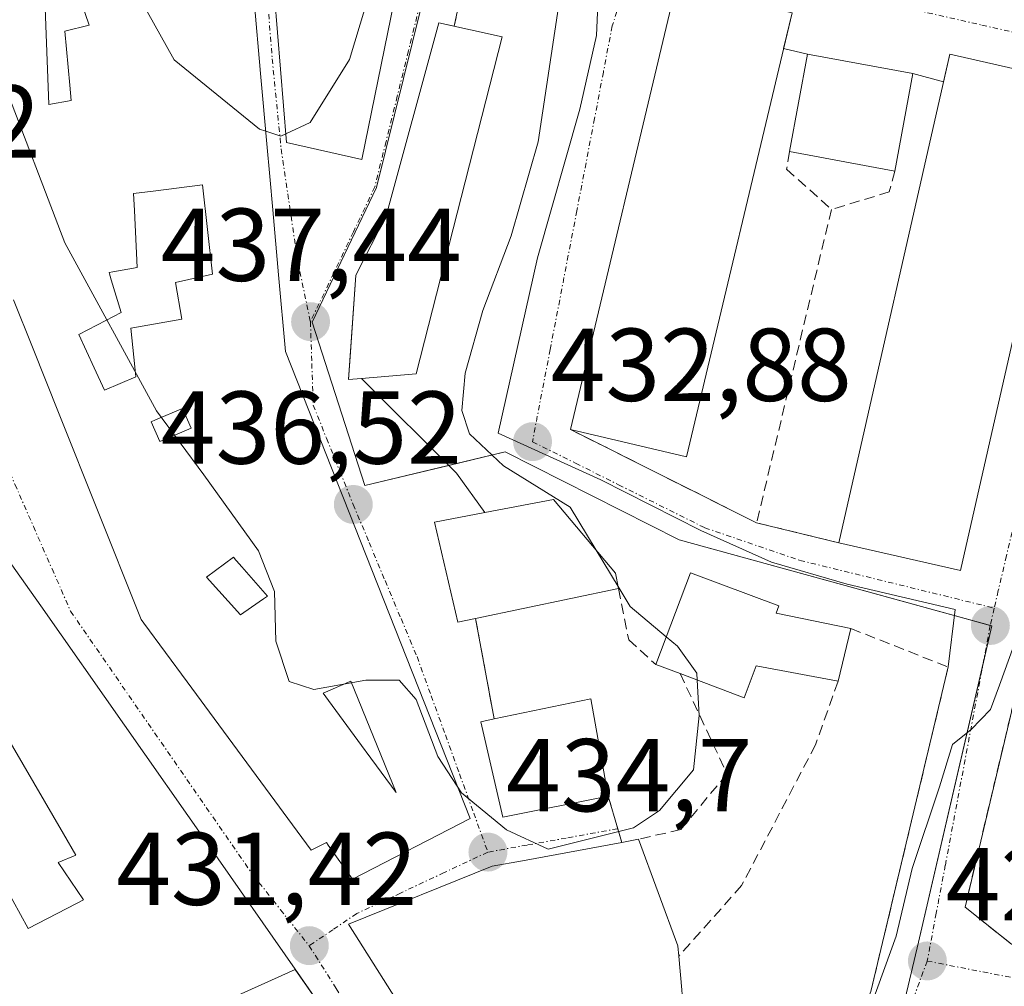
# Model space of a CAD drawing. Units: metres. Extents: x 591341 to 594832, y 4655001 to 4657360.
# Drawn here: x 594378 to 594473, y 4656901 to 4656994 of the extents above; entities that cross this region are included whole.
import ezdxf
from ezdxf.enums import TextEntityAlignment as Align

# ---------------------------------------------------------------- set-up
doc = ezdxf.new("R2010")
doc.units = ezdxf.units.M
doc.header["$MEASUREMENT"] = 0
doc.linetypes.add('TRAZO_Y_PUNTO', pattern=[1, 0.5, -0.25, 0, -0.25])
doc.linetypes.add('TRAZOSX2', pattern=[1.5, 1, -0.5])
for name, color, linetype, lineweight in [('Carátula', 7, 'Continuous', 5), ('Curva de nivel normal', 36, 'Continuous', 0), ('Edificación', 1, 'Continuous', 13), ('Edificación Cxs', 1, 'Continuous', 13), ('Elemento construido', 1, 'Continuous', 0), ('Muro lineal', 1, 'TRAZOSX2', 13), ('Núcleo urbano', 19, 'Continuous', 0), ('Núcleo urbano CxS', 19, 'Continuous', 0), ('Obra de contención lineal', 1, 'TRAZOSX2', 13), ('Punto de cota en terreno', 7, 'Continuous', 0), ('Rótulo de punto de cota en terreno', 19, 'Continuous', 0), ('Vía urbana Cxs', 5, 'Continuous', 0), ('Vía urbana eje', 5, 'TRAZO_Y_PUNTO', 0)]:
    doc.layers.add(name, color=color, linetype=linetype, lineweight=lineweight)
doc.styles.add('Arial', font='txt', dxfattribs={"height": 0.2})

# ---------------------------------------------------------------- blocks, each defined once
blk = doc.blocks.new('5PATER')
at = {"layer": 'Carátula', "linetype": 'Continuous', "lineweight": 5}
h = blk.add_hatch(color=250, dxfattribs=at)
edge = h.paths.add_edge_path()
edge.add_ellipse((0.002, 0.008), major_axis=(-1.326, -1.344), ratio=0.999422, start_angle=0, end_angle=360)
blk = doc.blocks.new('*U233')
at = {"layer": 'Vía urbana Cxs', "color": 5, "linetype": 'Continuous', "lineweight": 0}
for points in [[(594409.39, 4656895.04, 431.067), (594404.365, 4656902.247, 431.367), (594395.94, 4656914.33, 431.909), (594379.732, 4656937.427, 432.776), (594375.85, 4656942.96, 433.102)], [(594377.112, 4656967.064, 433.711), (594378.942, 4656962.474, 433.554), (594381.523, 4656956.002, 433.375), (594389.203, 4656936.745, 432.651), (594389.46, 4656936.1, 432.631), (594389.72, 4656935.748, 432.621), (594393.907, 4656930.07, 432.516), (594396.971, 4656925.914, 432.371), (594400.141, 4656921.616, 432.227), (594405.92, 4656913.78, 431.861), (594407.41, 4656914.51, 432.118), (594407.579, 4656914.271, 432.134), (594409.92, 4656910.96, 432.145), (594421.32, 4656916.83, 434.745), (594403.44, 4656962.05, 437.33), (594402.776, 4656969.491, 437.882), (594402.216, 4656975.776, 438.978), (594401.928, 4656978.995, 439.516), (594401.647, 4656982.151, 439.968), (594401.26, 4656986.482, 440.583), (594401.006, 4656989.337, 440.998), (594401.005, 4656989.348, 440.999), (594400.445, 4656995.621, 441.714)], [(594401.51, 4657007.17, 441.936), (594403.53, 4656982.28, 439.858), (594410.85, 4656980.64, 439.039), (594414.9, 4657000.6, 439.734)], [(594460.14, 4656900.1, 430.17), (594467.176, 4656929.606, 430.823), (594467.63, 4656931.51, 430.544), (594468.29, 4656937.07, 430.279), (594457.85, 4656939.54, 430.78), (594450.5, 4656941.66, 431.192), (594443.67, 4656944.73, 431.869), (594434, 4656949.62, 433.046), (594424.03, 4656954.14, 433.689), (594427.85, 4656971.13, 433.185), (594431.95, 4656985.52, 433.442), (594433.56, 4656992.64, 433.919), (594433.89, 4657000.12, 434.153), (594432.92, 4657010.14, 434.241), (594431.88, 4657015.02, 434.3), (594430.55, 4657018.29, 434.482), (594422.567, 4657032.362, 435.214), (594421.66, 4657033.96, 435.139), (594410.86, 4657053.08, 436.075)], [(594420.017, 4656994.632, 437.831), (594419.78, 4656993.546, 437.893), (594418.3, 4656993.87, 438.586), (594413.19, 4656975.19, 438.294), (594410.26, 4656969.44, 437.84), (594409.712, 4656961.538, 437.141), (594409.56, 4656959.34, 437.036), (594410.8, 4656959.44, 436.99), (594420.01, 4656950.27, 435.651), (594422.74, 4656946.46, 435.775), (594417.89, 4656945.53, 435.985), (594420.12, 4656935.85, 435.855), (594421.86, 4656936.21, 435.849), (594423.65, 4656926.48, 435.481), (594422.35, 4656926.21, 435.463), (594424.48, 4656916.98, 434.967), (594434.69, 4656919.01, 435.205), (594435.62, 4656915.854, 435.032), (594436.01, 4656914.53, 434.933), (594426.393, 4656912.751, 434.867), (594423.47, 4656912.21, 434.489), (594409.53, 4656906.62, 431.549), (594415.723, 4656896.872, 431.034)], [(594477.46, 4656942.8, 429.937), (594469.26, 4656908.26, 429.678), (594473.75, 4656904.67, 429.495)]]:
    blk.add_polyline3d(points, dxfattribs=at)
blk.add_polyline3d([(594452.51, 4656994.85, 433.34), (594441.28, 4656997.53, 433.841), (594431.04, 4656954.51, 432.207), (594449.07, 4656945.46, 431.193), (594457.05, 4656943.53, 430.776), (594468.82, 4656940.85, 430.28), (594479.57, 4656988.17, 431.293), (594467.78, 4656990.85, 431.724), (594467.17, 4656988.159, 431.294), (594464.21, 4656988.97, 431.776), (594454.01, 4656990.85, 433.487), (594451.689, 4656991.403, 433.629), (594452.51, 4656994.85, 433.34)], close=True, dxfattribs=at)
blk = doc.blocks.new('*U254')
at = {"layer": 'Edificación Cxs', "color": 1, "linetype": 'Continuous', "lineweight": 13}
for points in [[(594441.818, 4656900.261, 438.636), (594441.94, 4656898.88, 438.243), (594447.32, 4656899.72, 435.732), (594447.67, 4656894.08, 436.685), (594450.23, 4656892.05, 437.512), (594452.51, 4656896.18, 437.088), (594457.19, 4656892.44, 435.762), (594446.82, 4656878.83, 434.224), (594446.764, 4656878.762, 434.211), (594442.532, 4656873.628, 434.454), (594441.337, 4656872.178, 430.212), (594437.26, 4656867.23, 429.385), (594435.272, 4656869.499, 435.667), (594433.328, 4656871.718, 437.975), (594429.533, 4656876.049, 436.668), (594428.033, 4656877.761, 437.519), (594427.778, 4656878.051, 437.589), (594427.42, 4656878.46, 436.263), (594425.936, 4656880.796, 434.839), (594420.717, 4656889.011, 433.542), (594415.723, 4656896.872, 435.291), (594409.53, 4656906.62, 439.708), (594423.47, 4656912.21, 443.142), (594426.393, 4656912.751, 441.282), (594436.01, 4656914.53, 442.218), (594437.64, 4656914.84, 442.184), (594441.43, 4656904.51, 439.189), (594441.467, 4656904.142, 440.05), (594441.53, 4656903.51, 440.162), (594441.818, 4656900.261, 438.636)], [(594442.461, 4656888.021, 436.797), (594444.46, 4656889.21, 437.102), (594443.44, 4656891.19, 436.489), (594442.858, 4656890.854, 435.447), (594434.37, 4656885.95, 436.043), (594435.898, 4656884.532, 436.575), (594435.917, 4656884.515, 436.619), (594435.984, 4656884.453, 436.788), (594436.048, 4656884.394, 436.979), (594436.17, 4656884.28, 437.327), (594442.461, 4656888.021, 436.797)]]:
    blk.add_polyline3d(points, close=True, dxfattribs=at)
blk = doc.blocks.new('*U257')
at = {"layer": 'Edificación Cxs', "color": 1, "linetype": 'Continuous', "lineweight": 13}
for points in [[(594365.575, 4656985.255, 440.454), (594365.895, 4656982.431, 443.164), (594366.78, 4656974.62, 441.983), (594366.904, 4656973.921, 440.319), (594370.29, 4656954.78, 438.525), (594375.444, 4656943.824, 439.111), (594375.85, 4656942.96, 439.157), (594379.732, 4656937.427, 440.231), (594395.94, 4656914.33, 440.424), (594404.365, 4656902.247, 440.407), (594404.385, 4656902.219, 440.356), (594391.347, 4656896.334, 440.866), (594388.883, 4656895.187, 435.933), (594387.51, 4656897.83, 436.425), (594382.71, 4656896.28, 436.085), (594383.84, 4656893.23, 432.831), (594378.06, 4656891.459, 435.63), (594377.731, 4656891.358, 435.514), (594377.541, 4656891.3, 435.518), (594376.693, 4656891.04, 435.996), (594373.17, 4656889.96, 433.832), (594373.201, 4656889.729, 433.873), (594373.207, 4656889.689, 433.88), (594364.239, 4656889.81, 437.624), (594365.05, 4656889.94, 437.929), (594364.068, 4656894.74, 436.225), (594364.049, 4656894.833, 436.525), (594361.85, 4656905.584, 439.092), (594358.16, 4656923.631, 441.078), (594356.288, 4656932.781, 442.69), (594353.623, 4656945.814, 441.43), (594357.354, 4656948.067, 441.156), (594361.67, 4656950.78, 442.582), (594363.9, 4656951.83, 440.878), (594363.807, 4656952.378, 441.221), (594361.73, 4656964.62, 441.237), (594359.64, 4656964.51, 439.328), (594359.645, 4656964.474, 439.181), (594359.662, 4656964.363, 438.727), (594355.075, 4656964.738, 444.097), (594354.968, 4656964.761, 444.029), (594354.474, 4656961.724, 447.327), (594354.646, 4656960.897, 445.787), (594350.665, 4656960.161, 442.192), (594350.755, 4656960.789, 440.369), (594350.85, 4656961.445, 438.771), (594350.963, 4656962.231, 437.749), (594351.401, 4656965.268, 439.083), (594351.402, 4656965.275, 439.089), (594351.418, 4656965.384, 439.171), (594352.684, 4656974.163, 442.666), (594353.952, 4656982.953, 442.295), (594354.325, 4656985.541, 446.446), (594358.602, 4656985.209, 446.644), (594365.575, 4656985.255, 440.454)], [(594371.017, 4656930.999, 439.398), (594371.19, 4656931.12, 439.602), (594370.923, 4656931.589, 439.525), (594369.24, 4656934.55, 438.676), (594367.323, 4656933.978, 439.432), (594365.99, 4656933.58, 443.52), (594368.048, 4656929.606, 437.855), (594368.225, 4656929.265, 437.855), (594368.226, 4656929.262, 437.855), (594368.31, 4656929.1, 437.855), (594371.017, 4656930.999, 439.398)], [(594383.207, 4656908.609, 439.436), (594383.87, 4656908.95, 441.358), (594381.41, 4656912.58, 436.69), (594383.14, 4656913.3, 438.855), (594381.947, 4656915.341, 439.238), (594375.14, 4656926.99, 440.432), (594373.512, 4656926.441, 439.627), (594371.94, 4656925.91, 437.658), (594373.1, 4656924.2, 437.121), (594370.617, 4656922.924, 435.828), (594368.53, 4656921.85, 437.307), (594371.93, 4656916.782, 434.628), (594376.038, 4656910.66, 434.76), (594376.3, 4656910.27, 435.209), (594378.51, 4656906.19, 437.873), (594383.207, 4656908.609, 439.436)]]:
    blk.add_polyline3d(points, close=True, dxfattribs=at)
blk = doc.blocks.new('*U258')
at = {"layer": 'Edificación Cxs', "color": 1, "linetype": 'Continuous', "lineweight": 13}
for points in [[(594414.9, 4657000.6, 442.763), (594410.85, 4656980.64, 440.188), (594403.53, 4656982.28, 444.04), (594401.51, 4657007.17, 445.256)], [(594400.445, 4656995.621, 446.378), (594401.005, 4656989.348, 444.834), (594401.006, 4656989.337, 444.814), (594401.26, 4656986.482, 442.777), (594401.647, 4656982.151, 441.128), (594401.928, 4656978.995, 439.931), (594402.216, 4656975.776, 439.618), (594402.776, 4656969.491, 441.1), (594403.44, 4656962.05, 444.682), (594421.32, 4656916.83, 435.987), (594409.92, 4656910.96, 438.876), (594407.579, 4656914.271, 439.201), (594407.41, 4656914.51, 439.257), (594405.92, 4656913.78, 438.06), (594400.141, 4656921.616, 438.327), (594396.971, 4656925.914, 438.813), (594393.907, 4656930.07, 439.496), (594389.72, 4656935.748, 438.484), (594389.46, 4656936.1, 437.824), (594389.203, 4656936.745, 438.449), (594381.523, 4656956.002, 441.737), (594378.942, 4656962.474, 443.771), (594377.112, 4656967.064, 441.842)]]:
    blk.add_polyline3d(points, dxfattribs=at)
for points in [[(594382.68, 4656986.35, 443.266), (594382.544, 4656987.846, 444.553), (594382.07, 4656993.08, 444.065), (594384.43, 4656993.67, 446.761), (594383.19, 4656997.27, 443.33), (594380.12, 4656996.21, 439.682), (594380.53, 4656985.98, 443.774), (594382.68, 4656986.35, 443.266)], [(594388.96, 4656959.6, 444.897), (594388.891, 4656960.248, 444.938), (594388.755, 4656961.523, 441.679), (594388.46, 4656964.3, 440.759), (594393.39, 4656965.19, 441.938), (594392.78, 4656968.73, 441.117), (594396.37, 4656969.53, 443.842), (594395.42, 4656978.18, 443.966), (594390.63, 4656977.586, 445.022), (594388.73, 4656977.35, 443.348), (594388.809, 4656975.698, 440.2), (594389.07, 4656970.2, 440.176), (594386.722, 4656969.76, 442.668), (594386.35, 4656969.69, 443.286), (594386.387, 4656969.569, 443.274), (594386.454, 4656969.351, 443.272), (594386.561, 4656969.003, 443.325), (594387.53, 4656965.84, 440.951), (594386.052, 4656965.063, 441.674), (594383.44, 4656963.69, 445.265), (594384.917, 4656960.466, 444.726), (594385.91, 4656958.3, 443.258), (594388.96, 4656959.6, 444.897)], [(594391.674, 4656953.506, 444.036), (594394.3, 4656954.62, 445.738), (594393.48, 4656956.55, 446.954), (594390.855, 4656955.436, 444.371), (594390.44, 4656955.26, 444.216), (594391.26, 4656953.33, 443.21), (594391.674, 4656953.506, 444.036)], [(594400.143, 4656937.294, 443.265), (594401.326, 4656938.114, 443.487), (594401.71, 4656938.38, 443.574), (594399.219, 4656941.203, 442.551), (594398.7, 4656941.79, 442.948), (594398.636, 4656941.863, 442.953), (594398.4, 4656942.13, 442.899), (594395.78, 4656940.21, 441.456), (594399.07, 4656936.55, 442.814), (594400.143, 4656937.294, 443.265)], [(594409.78, 4656930.12, 443.335), (594407.08, 4656928.96, 439.822), (594407.595, 4656928.26, 441.231), (594411.166, 4656923.408, 442.635), (594411.256, 4656923.286, 442.614), (594414.16, 4656919.34, 443.403), (594409.78, 4656930.12, 443.335)]]:
    blk.add_polyline3d(points, close=True, dxfattribs=at)

msp = doc.modelspace()

# ---------------------------------------------------------------- linework, layer by layer
at = {"layer": 'Curva de nivel normal', "color": 36, "linetype": 'Continuous', "lineweight": 0}
for points in [[(594433.527, 4656942.835, 435), (594431.01, 4656946.98, 435), (594424.56, 4656951, 435), (594421.26, 4656954.09, 435), (594420.51, 4656956.34, 435), (594420.84, 4656959.95, 435), (594422.54, 4656966.04, 435), (594425.29, 4656973.24, 435), (594427.9, 4656982.36, 435), (594429.98, 4656996.1, 435), (594429.94, 4657011.26, 435), (594428.15, 4657019.4, 435), (594424.49, 4657028.21, 435), (594423.47, 4657033.01, 435), (594424.39, 4657034.57, 435), (594426.04, 4657035.43, 435), (594427.06, 4657038.31, 435), (594426.48, 4657039.95, 435), (594425.64, 4657041.61, 435), (594425.76, 4657045.25, 435), (594425.07, 4657047.32, 435), (594425.179, 4657047.406, 435)], [(594397.286, 4657025.844, 440), (594397.01, 4657025.23, 440), (594396.02, 4657018.83, 440), (594395.54, 4657009.68, 440), (594393.43, 4657004.37, 440), (594390.18, 4656999.82, 440), (594389.44, 4656996.1, 440), (594392.67, 4656990.3, 440), (594400.92, 4656983.57, 440), (594401.537, 4656983.377, 440)], [(594403.461, 4656983.131, 440), (594405.84, 4656984.22, 440), (594409.64, 4656990.33, 440), (594412.64, 4657000.3, 440), (594413.411, 4657005.133, 440)], [(594374.228, 4656992.856, 435), (594376.04, 4656988.38, 435), (594382.06, 4656972.57, 435), (594390.96, 4656956.32, 435), (594395.52, 4656950.1, 435), (594400.82, 4656942.76, 435), (594402.38, 4656938.83, 435), (594402.51, 4656934.02, 435), (594403.79, 4656930.09, 435), (594406.19, 4656929.33, 435), (594411.22, 4656930.24, 435), (594414.44, 4656930.24, 435), (594416.1, 4656928.35, 435), (594418.2, 4656922.85, 435), (594420.073, 4656919.983, 435)], [(594401.537, 4656983.377, 440), (594403, 4656982.92, 440), (594403.461, 4656983.131, 440)], [(594456.558, 4656892.946, 430), (594460.28, 4656899.01, 430), (594462.59, 4656905.43, 430), (594464.14, 4656912.01, 430), (594466.77, 4656919.92, 430), (594468.05, 4656924.01, 430), (594469.86, 4656925.44, 430), (594471.74, 4656927.39, 430), (594472.6, 4656929.76, 430), (594473.98, 4656933.59, 430), (594475.17, 4656938.76, 430), (594477.42, 4656945.03, 430), (594478.93, 4656950.12, 430), (594481.45, 4656956.46, 430), (594484.4, 4656959.52, 430), (594488.233, 4656960.695, 430)], [(594435.67, 4656939.307, 435), (594433.527, 4656942.835, 435)], [(594440.328, 4656934.419, 435), (594436.84, 4656937.38, 435), (594435.67, 4656939.307, 435)], [(594443.31, 4656930.248, 435), (594443.27, 4656930.9, 435), (594441.4, 4656933.51, 435), (594440.328, 4656934.419, 435)], [(594420.073, 4656919.983, 435), (594420.5, 4656919.33, 435), (594424.85, 4656915.75, 435), (594428.88, 4656913.86, 435), (594437.14, 4656915.95, 435), (594439.67, 4656917.6, 435), (594442.95, 4656921.54, 435), (594443.52, 4656926.82, 435), (594443.31, 4656930.248, 435)]]:
    msp.add_polyline3d(points, dxfattribs=at)
at = {"layer": 'Edificación', "color": 1, "linetype": 'Continuous', "lineweight": 13}
for points in [[(594414.9, 4657000.6, 442.763), (594410.85, 4656980.64, 440.188), (594403.53, 4656982.28, 444.04), (594401.51, 4657007.17, 445.256)], [(594382.68, 4656986.35, 443.266), (594382.544, 4656987.846, 444.553), (594382.07, 4656993.08, 444.065), (594384.43, 4656993.67, 446.761), (594383.19, 4656997.27, 443.33), (594380.12, 4656996.21, 439.681), (594380.53, 4656985.98, 443.774), (594382.68, 4656986.35, 443.266)], [(594382.68, 4656986.35, 443.266), (594382.544, 4656987.846, 444.553), (594382.07, 4656993.08, 444.065), (594384.43, 4656993.67, 446.761), (594383.19, 4656997.27, 443.33), (594380.12, 4656996.21, 439.681), (594380.53, 4656985.98, 443.774), (594382.68, 4656986.35, 443.266)], [(594431.04, 4656954.51, 436.886), (594441.28, 4656997.53, 439.266), (594452.51, 4656994.85, 442.224)], [(594400.445, 4656995.621, 446.378), (594401.005, 4656989.348, 444.834), (594401.006, 4656989.337, 444.814), (594401.26, 4656986.482, 442.777), (594401.647, 4656982.151, 441.128), (594401.928, 4656978.995, 439.931), (594402.216, 4656975.776, 439.618), (594402.776, 4656969.491, 441.1), (594403.44, 4656962.05, 444.682), (594421.32, 4656916.83, 435.987), (594409.92, 4656910.96, 438.876), (594407.579, 4656914.271, 439.201), (594407.41, 4656914.51, 439.257), (594405.92, 4656913.78, 438.06), (594400.141, 4656921.616, 438.327), (594396.971, 4656925.914, 438.813), (594393.907, 4656930.07, 439.496), (594389.72, 4656935.748, 438.484), (594389.46, 4656936.1, 437.824), (594389.203, 4656936.745, 438.448), (594381.523, 4656956.002, 441.737), (594378.942, 4656962.474, 443.771), (594377.112, 4656967.064, 441.842)], [(594452.51, 4656994.85, 442.224), (594442.27, 4656951.85, 440.505), (594431.04, 4656954.51, 436.886)], [(594410.8, 4656959.44, 441.922), (594409.56, 4656959.34, 440.586), (594410.26, 4656969.44, 440.211), (594413.19, 4656975.19, 443.742), (594418.3, 4656993.87, 443.75), (594424.42, 4656992.53, 442.75), (594416.1, 4656959.91, 443.765), (594410.8, 4656959.44, 441.922)], [(594452.26, 4656981.41, 434.847), (594454.01, 4656990.85, 445.312), (594464.21, 4656988.97, 443.9)], [(594457.05, 4656943.53, 439.506), (594467.78, 4656990.85, 440.777), (594479.57, 4656988.17, 435.386)], [(594464.21, 4656988.97, 443.9), (594462.46, 4656979.51, 437.997)], [(594479.57, 4656988.17, 435.386), (594468.82, 4656940.85, 432.222), (594457.05, 4656943.53, 439.506)], [(594365.575, 4656985.255, 440.455), (594365.895, 4656982.431, 443.164), (594366.78, 4656974.62, 441.983), (594366.904, 4656973.921, 440.319), (594370.29, 4656954.78, 438.525), (594375.444, 4656943.824, 439.111), (594375.85, 4656942.96, 439.157), (594379.732, 4656937.427, 440.231), (594395.94, 4656914.33, 440.424), (594404.365, 4656902.247, 440.407), (594404.385, 4656902.219, 440.356)], [(594462.46, 4656979.51, 437.997), (594452.26, 4656981.41, 434.847)], [(594388.96, 4656959.6, 444.897), (594388.891, 4656960.248, 444.939), (594388.755, 4656961.523, 441.679), (594388.46, 4656964.3, 440.759), (594393.39, 4656965.19, 441.938), (594392.78, 4656968.73, 441.116), (594396.37, 4656969.53, 443.842), (594395.42, 4656978.18, 443.965), (594390.63, 4656977.586, 445.021), (594388.73, 4656977.35, 443.348), (594388.809, 4656975.698, 440.2), (594389.07, 4656970.2, 440.176), (594386.722, 4656969.76, 442.668), (594386.35, 4656969.69, 443.286), (594386.387, 4656969.569, 443.274), (594386.454, 4656969.351, 443.272), (594386.561, 4656969.003, 443.325), (594387.53, 4656965.84, 440.951), (594386.052, 4656965.063, 441.674), (594383.44, 4656963.69, 445.265), (594384.917, 4656960.466, 444.726), (594385.91, 4656958.3, 443.258), (594388.96, 4656959.6, 444.897)], [(594388.96, 4656959.6, 444.897), (594388.891, 4656960.248, 444.939), (594388.755, 4656961.523, 441.679), (594388.46, 4656964.3, 440.759), (594393.39, 4656965.19, 441.938), (594392.78, 4656968.73, 441.116), (594396.37, 4656969.53, 443.842), (594395.42, 4656978.18, 443.965), (594390.63, 4656977.586, 445.021), (594388.73, 4656977.35, 443.348), (594388.809, 4656975.698, 440.2), (594389.07, 4656970.2, 440.176), (594386.722, 4656969.76, 442.668), (594386.35, 4656969.69, 443.286), (594386.387, 4656969.569, 443.274), (594386.454, 4656969.351, 443.272), (594386.561, 4656969.003, 443.325), (594387.53, 4656965.84, 440.951), (594386.052, 4656965.063, 441.674), (594383.44, 4656963.69, 445.265), (594384.917, 4656960.466, 444.726), (594385.91, 4656958.3, 443.258), (594388.96, 4656959.6, 444.897)], [(594391.674, 4656953.506, 444.036), (594394.3, 4656954.62, 445.738), (594393.48, 4656956.55, 446.954), (594390.855, 4656955.436, 444.371), (594390.44, 4656955.26, 444.216), (594391.26, 4656953.33, 443.21), (594391.674, 4656953.506, 444.036)], [(594391.674, 4656953.506, 444.036), (594394.3, 4656954.62, 445.738), (594393.48, 4656956.55, 446.954), (594390.855, 4656955.436, 444.371), (594390.44, 4656955.26, 444.216), (594391.26, 4656953.33, 443.21), (594391.674, 4656953.506, 444.036)], [(594422.74, 4656946.46, 444.084), (594429.4, 4656947.73, 442.211), (594435.42, 4656940.59, 435.777), (594435.71, 4656939.1, 436.311)], [(594421.86, 4656936.21, 443.113), (594420.12, 4656935.85, 442.189), (594417.89, 4656945.53, 442.295), (594422.74, 4656946.46, 444.084)], [(594400.143, 4656937.294, 443.265), (594401.326, 4656938.114, 443.487), (594401.71, 4656938.38, 443.574), (594399.219, 4656941.203, 442.551), (594398.7, 4656941.79, 442.948), (594398.636, 4656941.863, 442.953), (594398.4, 4656942.13, 442.899), (594395.78, 4656940.21, 441.456), (594399.07, 4656936.55, 442.814), (594400.143, 4656937.294, 443.265)], [(594400.143, 4656937.294, 443.265), (594401.326, 4656938.114, 443.487), (594401.71, 4656938.38, 443.574), (594399.219, 4656941.203, 442.551), (594398.7, 4656941.79, 442.948), (594398.636, 4656941.863, 442.953), (594398.4, 4656942.13, 442.899), (594395.78, 4656940.21, 441.456), (594399.07, 4656936.55, 442.814), (594400.143, 4656937.294, 443.265)], [(594439.32, 4656931.74, 438.326), (594442.67, 4656940.64, 437.979), (594451.23, 4656937.42, 437.94), (594450.96, 4656936.73, 438.514), (594458.21, 4656935.23, 435.439)], [(594435.71, 4656939.1, 436.311), (594421.86, 4656936.21, 443.113)], [(594458.21, 4656935.23, 435.439), (594456.96, 4656930.12, 436.277)], [(594441.66, 4656930.87, 439.272), (594439.32, 4656931.74, 438.326)], [(594456.96, 4656930.12, 436.277), (594449.03, 4656931.63, 439.113), (594447.87, 4656928.53, 435.854), (594441.66, 4656930.87, 439.272)], [(594409.78, 4656930.12, 443.335), (594407.08, 4656928.96, 439.822), (594407.595, 4656928.26, 441.232), (594411.166, 4656923.408, 442.635), (594411.256, 4656923.286, 442.614), (594414.16, 4656919.34, 443.403), (594409.78, 4656930.12, 443.335)], [(594409.78, 4656930.12, 443.335), (594407.08, 4656928.96, 439.822), (594407.595, 4656928.26, 441.232), (594411.166, 4656923.408, 442.635), (594411.256, 4656923.286, 442.614), (594414.16, 4656919.34, 443.403), (594409.78, 4656930.12, 443.335)], [(594423.65, 4656926.48, 441.63), (594433.03, 4656928.41, 439.199), (594434.69, 4656919.01, 437.904)], [(594383.207, 4656908.609, 439.436), (594383.87, 4656908.95, 441.358), (594381.41, 4656912.58, 436.69), (594383.14, 4656913.3, 438.855), (594381.947, 4656915.341, 439.238), (594375.14, 4656926.99, 440.432), (594373.512, 4656926.441, 439.627), (594371.94, 4656925.91, 437.658), (594373.1, 4656924.2, 437.121), (594370.617, 4656922.924, 435.828), (594368.53, 4656921.85, 437.307), (594371.93, 4656916.782, 434.628), (594376.038, 4656910.66, 434.76), (594376.3, 4656910.27, 435.21), (594378.51, 4656906.19, 437.873), (594383.207, 4656908.609, 439.436)], [(594383.207, 4656908.609, 439.436), (594383.87, 4656908.95, 441.358), (594381.41, 4656912.58, 436.69), (594383.14, 4656913.3, 438.855), (594381.947, 4656915.341, 439.238), (594375.14, 4656926.99, 440.432), (594373.512, 4656926.441, 439.627), (594371.94, 4656925.91, 437.658), (594373.1, 4656924.2, 437.121), (594370.617, 4656922.924, 435.828), (594368.53, 4656921.85, 437.307), (594371.93, 4656916.782, 434.628), (594376.038, 4656910.66, 434.76), (594376.3, 4656910.27, 435.21), (594378.51, 4656906.19, 437.873), (594383.207, 4656908.609, 439.436)], [(594434.69, 4656919.01, 437.904), (594424.48, 4656916.98, 438.572), (594422.35, 4656926.21, 437.048), (594423.65, 4656926.48, 441.63)], [(594457.19, 4656892.44, 435.762), (594446.82, 4656878.83, 434.224), (594446.764, 4656878.762, 434.211), (594442.532, 4656873.628, 434.453), (594441.337, 4656872.178, 430.211), (594437.26, 4656867.23, 429.385), (594435.272, 4656869.499, 435.667), (594433.328, 4656871.718, 437.975), (594429.533, 4656876.049, 436.668), (594428.033, 4656877.761, 437.519), (594427.778, 4656878.051, 437.589), (594427.42, 4656878.46, 436.263), (594425.936, 4656880.796, 434.839), (594420.717, 4656889.011, 433.542), (594415.723, 4656896.872, 435.29), (594409.53, 4656906.62, 439.708), (594423.47, 4656912.21, 443.143), (594426.393, 4656912.751, 441.282), (594436.01, 4656914.53, 442.218)], [(594436.01, 4656914.53, 442.218), (594437.64, 4656914.84, 442.184)], [(594437.64, 4656914.84, 442.184), (594441.43, 4656904.51, 439.19), (594441.467, 4656904.142, 440.05), (594441.53, 4656903.51, 440.162)], [(594441.53, 4656903.51, 440.162), (594441.818, 4656900.261, 438.636)], [(594388.883, 4656895.187, 435.933), (594391.347, 4656896.334, 440.866), (594404.385, 4656902.219, 440.356)], [(594388.883, 4656895.187, 435.933), (594391.347, 4656896.334, 440.866), (594404.385, 4656902.219, 440.356)], [(594404.385, 4656902.219, 440.356), (594409.39, 4656895.04, 440.761), (594416.19, 4656885.58, 439.157), (594416.53, 4656885.1, 438.292), (594416.667, 4656884.801, 438.236), (594416.686, 4656884.759, 438.24)]]:
    msp.add_polyline3d(points, dxfattribs=at)
at = {"layer": 'Edificación Cxs', "color": 1, "linetype": 'Continuous', "lineweight": 13}
for points in [[(594382.68, 4656986.35, 443.266), (594380.53, 4656985.98, 443.774), (594380.12, 4656996.21, 439.682), (594383.19, 4656997.27, 443.33), (594384.43, 4656993.67, 446.761), (594382.07, 4656993.08, 444.065), (594382.544, 4656987.846, 444.553), (594382.68, 4656986.35, 443.266)], [(594452.51, 4656994.85, 442.224), (594442.27, 4656951.85, 440.506), (594431.04, 4656954.51, 436.886), (594441.28, 4656997.53, 439.266), (594452.51, 4656994.85, 442.224)], [(594410.8, 4656959.44, 441.922), (594409.56, 4656959.34, 440.587), (594410.26, 4656969.44, 440.21), (594413.19, 4656975.19, 443.742), (594418.3, 4656993.87, 443.75), (594424.42, 4656992.53, 442.75), (594416.1, 4656959.91, 443.765), (594410.8, 4656959.44, 441.922)], [(594464.21, 4656988.97, 443.9), (594462.46, 4656979.51, 437.997), (594452.26, 4656981.41, 434.847), (594454.01, 4656990.85, 445.312), (594464.21, 4656988.97, 443.9)], [(594479.57, 4656988.17, 435.386), (594468.82, 4656940.85, 432.222), (594457.05, 4656943.53, 439.506), (594467.78, 4656990.85, 440.777), (594479.57, 4656988.17, 435.386)], [(594388.96, 4656959.6, 444.897), (594385.91, 4656958.3, 443.258), (594384.917, 4656960.466, 444.726), (594383.44, 4656963.69, 445.265), (594386.052, 4656965.063, 441.674), (594387.53, 4656965.84, 440.951), (594386.561, 4656969.003, 443.325), (594386.454, 4656969.351, 443.272), (594386.387, 4656969.569, 443.274), (594386.35, 4656969.69, 443.286), (594386.722, 4656969.76, 442.668), (594389.07, 4656970.2, 440.176), (594388.809, 4656975.698, 440.2), (594388.73, 4656977.35, 443.348), (594390.63, 4656977.586, 445.022), (594395.42, 4656978.18, 443.966), (594396.37, 4656969.53, 443.842), (594392.78, 4656968.73, 441.117), (594393.39, 4656965.19, 441.938), (594388.46, 4656964.3, 440.759), (594388.755, 4656961.523, 441.679), (594388.891, 4656960.248, 444.938), (594388.96, 4656959.6, 444.897)], [(594391.674, 4656953.506, 444.036), (594391.26, 4656953.33, 443.21), (594390.44, 4656955.26, 444.216), (594390.855, 4656955.436, 444.371), (594393.48, 4656956.55, 446.954), (594394.3, 4656954.62, 445.738), (594391.674, 4656953.506, 444.036)], [(594421.86, 4656936.21, 443.113), (594420.12, 4656935.85, 442.19), (594417.89, 4656945.53, 442.295), (594422.74, 4656946.46, 444.084), (594429.4, 4656947.73, 442.211), (594435.42, 4656940.59, 435.777), (594435.71, 4656939.1, 436.31), (594421.86, 4656936.21, 443.113)], [(594400.143, 4656937.294, 443.265), (594399.07, 4656936.55, 442.814), (594395.78, 4656940.21, 441.456), (594398.4, 4656942.13, 442.899), (594398.636, 4656941.863, 442.953), (594398.7, 4656941.79, 442.948), (594399.219, 4656941.203, 442.551), (594401.71, 4656938.38, 443.574), (594401.326, 4656938.114, 443.487), (594400.143, 4656937.294, 443.265)], [(594458.21, 4656935.23, 435.439), (594456.96, 4656930.12, 436.277), (594449.03, 4656931.63, 439.113), (594447.87, 4656928.53, 435.854), (594441.66, 4656930.87, 439.272), (594439.32, 4656931.74, 438.326), (594442.67, 4656940.64, 437.979), (594451.23, 4656937.42, 437.939), (594450.96, 4656936.73, 438.514), (594458.21, 4656935.23, 435.439)], [(594409.78, 4656930.12, 443.335), (594414.16, 4656919.34, 443.403), (594411.256, 4656923.286, 442.614), (594411.166, 4656923.408, 442.635), (594407.595, 4656928.26, 441.231), (594407.08, 4656928.96, 439.822), (594409.78, 4656930.12, 443.335)], [(594434.69, 4656919.01, 437.904), (594424.48, 4656916.98, 438.572), (594422.35, 4656926.21, 437.048), (594423.65, 4656926.48, 441.63), (594433.03, 4656928.41, 439.199), (594434.69, 4656919.01, 437.904)], [(594383.207, 4656908.609, 439.436), (594378.51, 4656906.19, 437.873), (594376.3, 4656910.27, 435.209), (594376.038, 4656910.66, 434.76), (594371.93, 4656916.782, 434.628), (594368.53, 4656921.85, 437.307), (594370.617, 4656922.924, 435.828), (594373.1, 4656924.2, 437.121), (594371.94, 4656925.91, 437.658), (594373.512, 4656926.441, 439.627), (594375.14, 4656926.99, 440.432), (594381.947, 4656915.341, 439.238), (594383.14, 4656913.3, 438.855), (594381.41, 4656912.58, 436.69), (594383.87, 4656908.95, 441.358), (594383.207, 4656908.609, 439.436)], [(594416.686, 4656884.759, 438.24), (594407.33, 4656881.43, 439.69), (594406.14, 4656883.26, 440.249), (594402.493, 4656881.186, 435.276), (594401.78, 4656880.78, 434.565), (594399.87, 4656884.69, 439.389), (594395.17, 4656883.08, 437.776), (594388.91, 4656895.135, 435.834), (594388.883, 4656895.187, 435.933), (594391.347, 4656896.334, 440.866), (594404.385, 4656902.219, 440.356), (594409.39, 4656895.04, 440.761), (594416.19, 4656885.58, 439.157), (594416.53, 4656885.1, 438.292), (594416.667, 4656884.801, 438.236), (594416.686, 4656884.759, 438.24)]]:
    msp.add_polyline3d(points, close=True, dxfattribs=at)
at = {"layer": 'Elemento construido', "color": 1, "linetype": 'Continuous', "lineweight": 0}
for points in [[(594467.63, 4656931.51, 432.373), (594468.29, 4656937.07, 430.285), (594457.85, 4656939.54, 430.941), (594450.5, 4656941.66, 431.447), (594443.67, 4656944.73, 431.638), (594434, 4656949.62, 434.349), (594424.03, 4656954.14, 434.655), (594427.85, 4656971.13, 433.105), (594431.95, 4656985.52, 433.531), (594433.56, 4656992.64, 434.059), (594433.89, 4657000.12, 434.098), (594432.92, 4657010.14, 434.887), (594431.88, 4657015.02, 434.333), (594430.55, 4657018.29, 434.325), (594421.66, 4657033.96, 439.253), (594410.86, 4657053.08, 436.066), (594410.19, 4657055.48, 437.1), (594408.68, 4657065.17, 437.073), (594401.64, 4657112.12, 438.879), (594386.49, 4657110.1, 438.428)], [(594410.8, 4656959.44, 441.922), (594420.01, 4656950.27, 436.058), (594422.74, 4656946.46, 444.084)]]:
    msp.add_polyline3d(points, dxfattribs=at)
at = {"layer": 'Muro lineal', "color": 1, "linetype": 'TRAZOSX2', "lineweight": 13}
for points in [[(594452.26, 4656981.41, 434.847), (594451.98, 4656979.71, 434.164), (594456.32, 4656975.81, 433.805)], [(594462.46, 4656979.51, 437.997), (594461.92, 4656977.51, 432.257), (594456.32, 4656975.81, 433.805)], [(594456.32, 4656975.81, 433.805), (594449.07, 4656945.46, 433.2)], [(594431.04, 4656954.51, 436.886), (594449.07, 4656945.46, 433.2)], [(594449.07, 4656945.46, 433.2), (594457.05, 4656943.53, 439.506)], [(594477.46, 4656942.8, 434.407), (594469.26, 4656908.26, 432.05), (594473.75, 4656904.67, 430.3), (594495.94, 4656903.56, 430.534), (594498.4, 4656911.94, 430.666), (594501.62, 4656938.03, 429.913)], [(594435.71, 4656939.1, 436.311), (594436.69, 4656934.14, 437.243), (594439.32, 4656931.74, 438.326)], [(594421.86, 4656936.21, 443.113), (594423.65, 4656926.48, 441.63)], [(594458.21, 4656935.23, 435.439), (594467.63, 4656931.51, 432.373), (594460.14, 4656900.1, 432.26), (594457.19, 4656892.44, 435.762)], [(594441.66, 4656930.87, 439.272), (594446.21, 4656921.17, 436.983), (594441.73, 4656915.76, 439.556), (594437.64, 4656914.84, 442.184)], [(594456.96, 4656930.12, 436.277), (594454.78, 4656923.98, 433.368), (594447.62, 4656910.34, 432.177), (594441.53, 4656903.51, 440.162)], [(594434.69, 4656919.01, 437.904), (594436.01, 4656914.53, 442.218)]]:
    msp.add_polyline3d(points, dxfattribs=at)
at = {"layer": 'Núcleo urbano', "color": 19, "linetype": 'Continuous', "lineweight": 0}
msp.add_polyline3d([(594463.473, 4656899.394, 429.693), (594464.751, 4656904.875, 429.911), (594470.955, 4656931.547, 430.125), (594471.87, 4656935.479, 430.059), (594471.701, 4656935.526, 430.081), (594468.22, 4656936.483, 430.284), (594441.559, 4656943.811, 432.367), (594424.708, 4656952.331, 433.959), (594419.252, 4656951.025, 435.673), (594411.117, 4656949.079, 436.492), (594406.03, 4656964.898, 437.416), (594412.264, 4656977.944, 438.72), (594416.61, 4656995.524, 439.408), (594416.61, 4657001.95, 439.583), (594416.543, 4657003.204, 439.651), (594416.257, 4657008.66, 439.855), (594397.554, 4657034.371, 439.841), (594392.455, 4657049.874, 439.712), (594389.239, 4657059.704, 439.929), (594386.614, 4657076.772, 440.056), (594381.325, 4657106.62, 439.059), (594380.518, 4657113.731, 438.964), (594380.353, 4657113.747, 438.958), (594372.707, 4657114.497, 438.753)], dxfattribs=at)
msp.add_polyline3d([(594463.473, 4656899.394, 429.693), (594464.751, 4656904.875, 429.911), (594470.955, 4656931.547, 430.125), (594471.87, 4656935.479, 430.059), (594471.701, 4656935.526, 430.081), (594468.22, 4656936.483, 430.284), (594441.559, 4656943.811, 432.367), (594424.708, 4656952.331, 433.959), (594419.252, 4656951.025, 435.673), (594411.117, 4656949.079, 436.492), (594406.03, 4656964.898, 437.416), (594412.264, 4656977.944, 438.72), (594416.61, 4656995.524, 439.408), (594416.61, 4657001.95, 439.583), (594416.543, 4657003.204, 439.651), (594416.257, 4657008.66, 439.855), (594397.554, 4657034.371, 439.841), (594392.455, 4657049.874, 439.712), (594389.239, 4657059.704, 439.929), (594386.614, 4657076.772, 440.056), (594381.325, 4657106.62, 439.059), (594380.518, 4657113.731, 438.964), (594380.353, 4657113.747, 438.958), (594372.707, 4657114.497, 438.753)], dxfattribs=at)
at = {"layer": 'Núcleo urbano CxS', "color": 19, "linetype": 'Continuous', "lineweight": 0}
for points in [[(594463.473, 4656899.394, 429.693), (594464.751, 4656904.875, 429.911), (594471.87, 4656935.48, 430.059), (594441.559, 4656943.811, 432.367), (594424.707, 4656952.331, 433.959), (594411.117, 4656949.079, 436.492), (594406.03, 4656964.898, 437.416), (594412.264, 4656977.944, 438.72), (594416.61, 4656995.524, 439.408), (594416.61, 4657001.95, 439.583), (594416.543, 4657003.204, 439.65), (594416.257, 4657008.66, 439.855), (594397.554, 4657034.371, 439.841), (594392.454, 4657049.874, 439.712), (594389.239, 4657059.704, 439.929), (594386.614, 4657076.772, 440.056), (594381.325, 4657106.62, 439.059), (594380.518, 4657113.731, 438.964), (594372.707, 4657114.497, 438.753), (594367.243, 4657115.41, 438.758), (594370.331, 4657127.514, 439.202)], [(594372.707, 4657114.497, 438.753), (594380.518, 4657113.731, 438.964), (594381.325, 4657106.62, 439.059), (594386.614, 4657076.772, 440.056), (594389.239, 4657059.704, 439.929), (594392.454, 4657049.874, 439.712), (594397.554, 4657034.371, 439.841), (594416.257, 4657008.66, 439.855), (594416.543, 4657003.204, 439.65), (594416.61, 4657001.95, 439.583), (594416.61, 4656995.524, 439.408), (594412.264, 4656977.944, 438.72), (594406.03, 4656964.898, 437.416), (594411.117, 4656949.079, 436.492), (594424.707, 4656952.331, 433.959), (594441.559, 4656943.811, 432.367), (594471.87, 4656935.48, 430.059), (594464.751, 4656904.875, 429.911), (594463.473, 4656899.394, 429.693)]]:
    msp.add_polyline3d(points, dxfattribs=at)
at = {"layer": 'Obra de contención lineal', "color": 1, "linetype": 'TRAZOSX2', "lineweight": 13}
msp.add_polyline3d([(594392.01, 4657064.36, 444.116), (594400.31, 4657039.48, 439.791), (594415.01, 4657016.89, 439.83), (594419.75, 4657008.95, 437.635), (594421.25, 4657000.26, 439.328), (594419.78, 4656993.55, 443.887)], dxfattribs=at)
at = {"layer": 'Vía urbana Cxs', "color": 5, "linetype": 'Continuous', "lineweight": 0}
for points in [[(594467.63, 4656931.51, 430.544), (594468.29, 4656937.07, 430.279), (594457.85, 4656939.54, 430.78), (594450.5, 4656941.66, 431.192), (594443.67, 4656944.73, 431.869), (594434, 4656949.62, 433.046), (594424.03, 4656954.14, 433.689), (594427.85, 4656971.13, 433.185), (594431.95, 4656985.52, 433.442), (594433.56, 4656992.64, 433.919), (594433.89, 4657000.12, 434.153), (594432.92, 4657010.14, 434.241), (594431.88, 4657015.02, 434.3), (594430.55, 4657018.29, 434.482), (594422.567, 4657032.362, 435.214), (594421.66, 4657033.96, 435.139), (594410.86, 4657053.08, 436.075), (594410.19, 4657055.48, 436.317), (594408.68, 4657065.17, 436.813), (594401.64, 4657112.12, 438.811), (594386.49, 4657110.1, 438.17)], [(594392.011, 4657064.356, 439.31), (594400.31, 4657039.48, 437.859), (594415.01, 4657016.89, 438.35), (594419.75, 4657008.95, 438.084), (594421.25, 4657000.26, 437.394), (594420.017, 4656994.632, 437.831), (594419.78, 4656993.55, 437.893)], [(594401.51, 4657007.17, 441.936), (594403.53, 4656982.28, 439.858), (594410.85, 4656980.64, 439.039), (594414.9, 4657000.6, 439.734)], [(594452.51, 4656994.85, 433.34), (594441.28, 4656997.53, 433.841), (594431.04, 4656954.51, 432.207)], [(594407.579, 4656914.271, 432.134), (594409.92, 4656910.96, 432.145), (594421.32, 4656916.83, 434.745), (594403.44, 4656962.05, 437.33), (594402.776, 4656969.491, 437.882), (594402.216, 4656975.776, 438.978), (594401.928, 4656978.995, 439.516), (594401.647, 4656982.151, 439.968), (594401.26, 4656986.482, 440.583), (594401.006, 4656989.337, 440.998), (594401.005, 4656989.348, 440.999), (594400.445, 4656995.621, 441.714)], [(594451.689, 4656991.403, 433.629), (594452.51, 4656994.85, 433.34)], [(594419.78, 4656993.546, 437.893), (594418.3, 4656993.87, 438.586), (594413.19, 4656975.19, 438.294), (594410.26, 4656969.44, 437.84), (594409.712, 4656961.538, 437.141), (594409.56, 4656959.34, 437.036), (594410.8, 4656959.44, 436.99)], [(594419.78, 4656993.55, 437.893), (594419.78, 4656993.546, 437.893)], [(594454.01, 4656990.85, 433.487), (594451.689, 4656991.403, 433.629)], [(594464.21, 4656988.97, 431.776), (594454.01, 4656990.85, 433.487)], [(594479.57, 4656988.17, 431.293), (594467.78, 4656990.85, 431.724), (594467.17, 4656988.159, 431.294)], [(594467.17, 4656988.159, 431.294), (594464.21, 4656988.97, 431.776)], [(594457.05, 4656943.53, 430.776), (594468.82, 4656940.85, 430.28), (594479.57, 4656988.17, 431.293)], [(594377.112, 4656967.064, 433.711), (594378.942, 4656962.474, 433.554), (594381.523, 4656956.002, 433.375), (594389.203, 4656936.745, 432.651), (594389.46, 4656936.1, 432.631), (594389.72, 4656935.748, 432.621), (594393.907, 4656930.07, 432.516), (594396.971, 4656925.914, 432.371), (594400.141, 4656921.616, 432.227), (594405.92, 4656913.78, 431.861), (594407.41, 4656914.51, 432.118), (594407.579, 4656914.271, 432.134)], [(594410.8, 4656959.44, 436.99), (594420.01, 4656950.27, 435.651), (594422.74, 4656946.46, 435.775)], [(594379.732, 4656937.427, 432.776), (594375.85, 4656942.96, 433.102), (594375.444, 4656943.824, 433.128), (594370.29, 4656954.78, 433.468)], [(594431.04, 4656954.51, 432.207), (594449.07, 4656945.46, 431.193)], [(594422.74, 4656946.46, 435.775), (594417.89, 4656945.53, 435.985), (594420.12, 4656935.85, 435.855), (594421.86, 4656936.21, 435.849)], [(594449.07, 4656945.46, 431.193), (594457.05, 4656943.53, 430.776)], [(594477.46, 4656942.8, 429.937), (594469.26, 4656908.26, 429.678), (594473.75, 4656904.67, 429.495), (594495.94, 4656903.56, 428.861)], [(594416.667, 4656884.801, 430.465), (594416.53, 4656885.1, 430.478), (594416.19, 4656885.58, 430.502), (594409.39, 4656895.04, 431.067), (594404.365, 4656902.247, 431.367), (594395.94, 4656914.33, 431.909), (594379.732, 4656937.427, 432.776)], [(594421.86, 4656936.21, 435.849), (594423.65, 4656926.48, 435.481)], [(594457.19, 4656892.44, 429.943), (594460.14, 4656900.1, 430.17), (594467.176, 4656929.606, 430.823), (594467.63, 4656931.51, 430.544)], [(594423.65, 4656926.48, 435.481), (594422.35, 4656926.21, 435.463), (594424.48, 4656916.98, 434.967), (594434.69, 4656919.01, 435.205)], [(594434.69, 4656919.01, 435.205), (594435.62, 4656915.854, 435.032), (594436.01, 4656914.53, 434.933)], [(594436.01, 4656914.53, 434.933), (594426.393, 4656912.751, 434.867), (594423.47, 4656912.21, 434.489), (594409.53, 4656906.62, 431.549), (594415.723, 4656896.872, 431.034)]]:
    msp.add_polyline3d(points, dxfattribs=at)
at = {"layer": 'Vía urbana eje', "color": 5, "linetype": 'TRAZO_Y_PUNTO', "lineweight": 0}
for points in [[(594361.58, 4657072.95, 437.156), (594361.88, 4657070.69, 437.04), (594362.47, 4657066.12, 436.823), (594363.03, 4657061.86, 436.633), (594363.66, 4657056.97, 436.446), (594364.26, 4657052.4, 436.292), (594364.85, 4657047.83, 436.169), (594365.45, 4657043.25, 436.058), (594365.78, 4657028.47, 435.745), (594365.9, 4657023.54, 435.558), (594366.01, 4657018.62, 435.375), (594371.11, 4656972.68, 433.855), (594373.27, 4656962.98, 433.541), (594374.36, 4656958.13, 433.393), (594375.44, 4656953.29, 433.247), (594377.24, 4656949.2, 433.143), (594379.03, 4656945.11, 433.031), (594380.83, 4656941.01, 432.844), (594382.63, 4656936.92, 432.707), (594385.14, 4656933.29, 432.545), (594387.64, 4656929.66, 432.426), (594400.19, 4656911.51, 431.709), (594402.96, 4656908.01, 431.541), (594405.74, 4656904.52, 431.368)], [(594394.83, 4657042.17, 439.542), (594396.11, 4657038.29, 439.823), (594397.39, 4657034.42, 439.85), (594400.02, 4657030.47, 440.018), (594402.66, 4657026.53, 439.952), (594405.29, 4657022.58, 440.217), (594407.93, 4657018.64, 440.274), (594410.56, 4657014.7, 440.229), (594413.2, 4657010.75, 439.822), (594414.79, 4657007, 439.913), (594416.37, 4657003.25, 439.684), (594416.44, 4657002, 439.643), (594416.44, 4656995.57, 439.464), (594415.35, 4656991.17, 439.43), (594414.27, 4656986.78, 439.28), (594413.18, 4656982.38, 439.006), (594412.09, 4656977.99, 438.741), (594410.02, 4656973.64, 438.433), (594405.86, 4656964.94, 437.423)], [(594400.677, 4657006.871, 441.801), (594401.23, 4657002.41, 441.906), (594402.152, 4656990.397, 441.075), (594403.025, 4656981.665, 439.806), (594403.978, 4656975.157, 438.764), (594404.613, 4656970.87, 438.052), (594405.86, 4656964.94, 437.423)], [(594437.51, 4657001.26, 433.954), (594435.09, 4656993.58, 433.867), (594434.23, 4656989.11, 433.624), (594433.38, 4656984.63, 433.381), (594431.66, 4656975.69, 432.987), (594429.08, 4656962.26, 432.531), (594427.36, 4656953.32, 432.683), (594431.54, 4656951.24, 433.316), (594435.71, 4656949.15, 432.274), (594444.05, 4656944.99, 431.801), (594453.27, 4656941.83, 430.987), (594472.09, 4656937.21, 430.055)], [(594437.51, 4657001.26, 433.954), (594442.28, 4657000.18, 433.801), (594447.05, 4656999.09, 433.538), (594451.82, 4656998.01, 433.244), (594456.58, 4656996.92, 433.002), (594461.35, 4656995.84, 432.644), (594470.89, 4656993.66, 432.023), (594475.65, 4656992.58, 431.671), (594480.42, 4656991.49, 431.399), (594485.19, 4656990.41, 431.256)], [(594485.19, 4656990.41, 431.256), (594484.07, 4656985.93, 431.089), (594482.96, 4656981.46, 430.918), (594481.85, 4656976.98, 430.786), (594480.73, 4656972.51, 430.676), (594478.51, 4656963.55, 430.487), (594477.4, 4656959.08, 430.332), (594476.28, 4656954.6, 430.326), (594475.17, 4656950.13, 430.303), (594474.06, 4656945.65, 430.212), (594473.27, 4656942.28, 430.107), (594472.48, 4656938.9, 430.036), (594472.09, 4656937.21, 430.055)], [(594405.86, 4656964.94, 437.423), (594405.99, 4656960.9, 437.231), (594406.13, 4656956.86, 437.064), (594407.42, 4656953.65, 436.884), (594408.71, 4656950.45, 436.701), (594410, 4656947.24, 436.494), (594411.55, 4656943.56, 436.32), (594413.09, 4656939.87, 436.141), (594414.64, 4656936.19, 435.959), (594416.18, 4656932.51, 435.732), (594417.55, 4656928.72, 435.424), (594418.93, 4656924.94, 435.221), (594420.3, 4656921.15, 435.014), (594421.67, 4656917.37, 434.835), (594423.04, 4656913.58, 434.6)], [(594472.09, 4656937.21, 430.055), (594471.7, 4656935.52, 430.081), (594467.35, 4656912.32, 429.772), (594466.47, 4656907.68, 429.762), (594465.6, 4656903.04, 429.759)], [(594435.62, 4656915.854, 435.032), (594430.64, 4656914.95, 435.1), (594426.84, 4656914.27, 434.997), (594423.04, 4656913.58, 434.6)], [(594423.04, 4656913.58, 434.6), (594418.81, 4656911.6, 433.66), (594414.58, 4656909.61, 432.601), (594410.34, 4656907.63, 431.686), (594408.04, 4656906.07, 431.452), (594405.74, 4656904.52, 431.368)], [(594405.74, 4656904.52, 431.368), (594408.35, 4656900.38, 431.224), (594410.97, 4656896.24, 431.038), (594413.59, 4656892.09, 430.849), (594416.21, 4656887.95, 430.583), (594418.19, 4656884.32, 430.416), (594420.17, 4656880.68, 430.228), (594422.16, 4656877.04, 430.026), (594424.14, 4656873.4, 429.757), (594426.13, 4656869.76, 429.515), (594427.49, 4656866.32, 429.324), (594430.23, 4656859.44, 429.003)], [(594465.6, 4656903.04, 429.759), (594462.82, 4656895.54, 429.507), (594460.49, 4656892.01, 429.547), (594458.15, 4656888.48, 429.383), (594455.82, 4656884.95, 429.46), (594452.67, 4656881.49, 429.429), (594449.52, 4656878.04, 429.426), (594440.09, 4656867.68, 429.322), (594436.8, 4656864.93, 429.216), (594433.51, 4656862.19, 429.15), (594430.23, 4656859.44, 429.003)], [(594465.6, 4656903.04, 429.759), (594475.02, 4656901.2, 429.376), (594479.73, 4656900.29, 429.352), (594489.15, 4656898.45, 428.966), (594501.94, 4656897.07, 428.492), (594506.2, 4656896.6, 428.368), (594519.05, 4656895.28, 428.078), (594521.86, 4656894.9, 427.981), (594524.67, 4656894.51, 427.881), (594528.56, 4656893.89, 427.79)]]:
    msp.add_polyline3d(points, dxfattribs=at)

# ---------------------------------------------------------------- block references
at = {"layer": 'Edificación Cxs', "color": 1, "linetype": 'Continuous', "lineweight": 13}
for name in ['*U258', '*U257', '*U254']:
    msp.add_blockref(name, (0, 0), dxfattribs=at)
at = {"layer": 'Punto de cota en terreno', "linetype": 'Continuous', "lineweight": 0}
for p in [(594405.87, 4656964.94, 437.44), (594427.37, 4656953.32, 432.88), (594410.01, 4656947.24, 436.52), (594471.71, 4656935.52, 430.11), (594423.05, 4656913.58, 434.7), (594405.75, 4656904.52, 431.42), (594465.61, 4656903.04, 429.72)]:
    msp.add_blockref('5PATER', p, dxfattribs=at)
at = {"layer": 'Vía urbana Cxs', "color": 5, "linetype": 'Continuous', "lineweight": 0}
msp.add_blockref('*U233', (0, 0), dxfattribs=at)

# ---------------------------------------------------------------- texts
at = {"layer": 'Rótulo de punto de cota en terreno', "color": 19, "linetype": 'Continuous', "lineweight": 0, "style": 'Arial'}
for s, p in [('432,52', (594350.554, 4656978.644)), ('437,44', (594391.369, 4656966.704)), ('432,88', (594429.134, 4656955.084)), ('436,52', (594391.369, 4656949.004)), ('434,7', (594424.814, 4656915.344)), ('431,42', (594387.049, 4656906.284)), ('429,72', (594467.374, 4656904.804))]:
    msp.add_text(s, height=7, dxfattribs=at).set_placement(p, align=Align.BOTTOM_LEFT)

doc.saveas('drawing.dxf')
